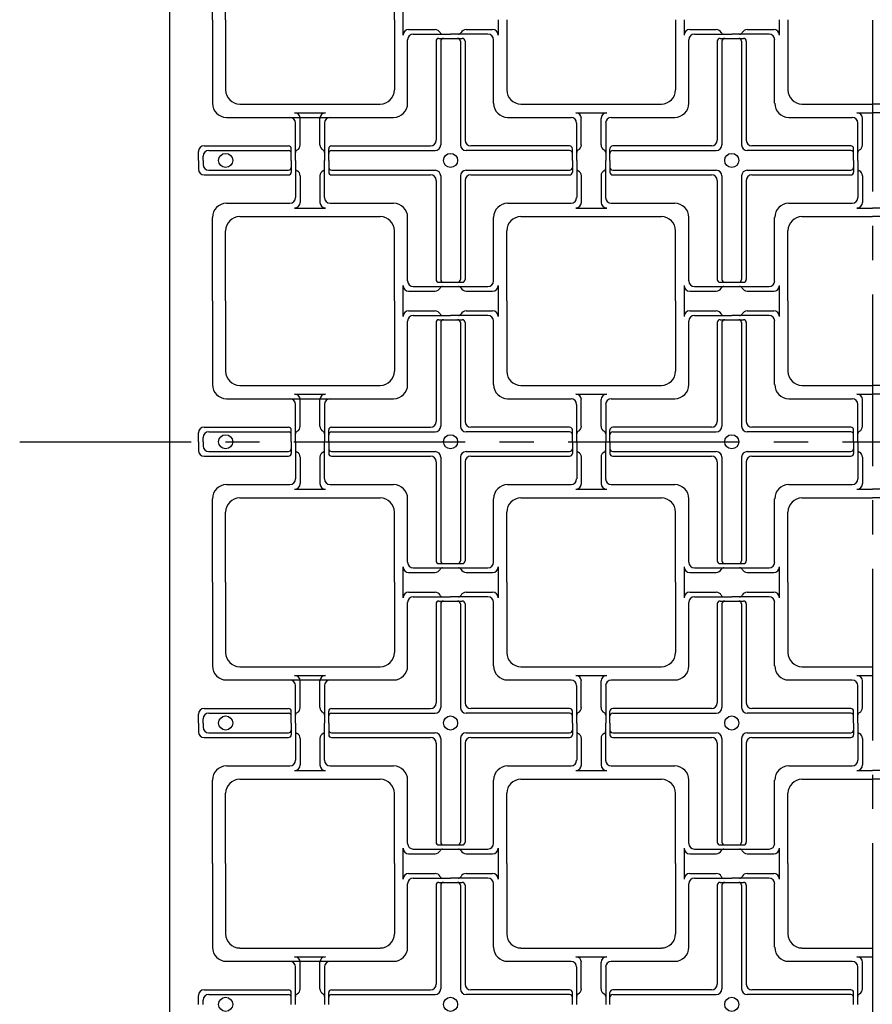
# Model space of a CAD drawing. Extents: x -610 to 2028, y -1058 to 423.
# Drawn here: x 1481 to 1575, y -224 to -115 of the extents above; entities that cross this region are included whole.
import ezdxf

# ---------------------------------------------------------------- set-up
doc = ezdxf.new("R2010")
doc.units = 0
doc.header["$LTSCALE"] = 15.24
doc.header["$MEASUREMENT"] = 0
doc.linetypes.add('CENTER', pattern=[2, 1.25, -0.25, 0.25, -0.25])
doc.layers.add('B-20', color=7, linetype='CONTINUOUS')

msp = doc.modelspace()

# ---------------------------------------------------------------- linework, layer by layer
at = {"layer": 'B-20', "color": 4, "linetype": 'CENTER'}
for p, q in [((1575.5, 7.15), (1575.5, -338.41)), ((1480.73, -161.6), (1663, -161.6))]:
    msp.add_line(p, q, dxfattribs=at)
at = {"layer": 'B-20', "color": 3, "linetype": 'Continuous'}
for p, q in [((1497.37, -5.97), (1497.37, -317.22)), ((1502.14, -114.72), (1502.14, -105.43)), ((1503.62, -114.72), (1503.62, -106.91)), ((1522.37, -114.72), (1522.37, -106.91)), ((1523.33, -113), (1523.33, -114.72)), ((1502.14, -114.72), (1502.14, -124.01)), ((1503.62, -114.72), (1503.62, -122.53)), ((1522.37, -114.72), (1522.37, -122.53)), ((1523.33, -114.72), (1523.33, -116.44)), ((1533.91, -114.72), (1533.91, -116.44)), ((1534.87, -114.72), (1534.87, -122.53)), ((1553.62, -114.72), (1553.62, -122.53)), ((1554.58, -114.72), (1554.58, -116.44)), ((1565.16, -114.72), (1565.16, -116.44)), ((1566.12, -114.72), (1566.12, -122.53)), ((1523.96, -115.82), (1526.9, -115.82)), ((1530.34, -115.82), (1533.29, -115.82)), ((1555.21, -115.82), (1558.15, -115.82)), ((1561.59, -115.82), (1564.54, -115.82)), ((1523.85, -124.01), (1523.85, -116.96)), ((1524.47, -116.33), (1528.62, -116.33)), ((1527.32, -116.8), (1528.62, -116.8)), ((1532.77, -116.33), (1528.62, -116.33)), ((1528.62, -116.8), (1529.92, -116.8)), ((1533.39, -124.01), (1533.39, -116.96)), ((1555.1, -124.01), (1555.1, -116.96)), ((1555.72, -116.33), (1559.87, -116.33)), ((1558.57, -116.8), (1559.87, -116.8)), ((1564.02, -116.33), (1559.87, -116.33)), ((1559.87, -116.8), (1561.17, -116.8)), ((1564.64, -124.01), (1564.64, -116.96)), ((1527.01, -117.11), (1527.01, -128.11)), ((1527.53, -117.11), (1527.53, -128.63)), ((1529.72, -117.11), (1529.72, -128.63)), ((1530.23, -117.11), (1530.23, -128.11)), ((1558.26, -117.11), (1558.26, -128.11)), ((1558.78, -117.11), (1558.78, -128.63)), ((1560.97, -117.11), (1560.97, -128.63)), ((1561.48, -117.11), (1561.48, -128.11)), ((1505.18, -124.1), (1520.81, -124.1)), ((1536.43, -124.1), (1552.06, -124.1)), ((1567.68, -124.1), (1575.5, -124.1)), ((1583.31, -124.1), (1575.5, -124.1)), ((1503.71, -125.57), (1522.29, -125.57)), ((1511.28, -125.06), (1514.72, -125.06)), ((1511.9, -128.63), (1511.9, -125.68)), ((1514.09, -128.63), (1514.09, -125.68)), ((1534.96, -125.57), (1542.01, -125.57)), ((1542.53, -125.06), (1545.97, -125.06)), ((1543.15, -128.63), (1543.15, -125.68)), ((1545.34, -128.63), (1545.34, -125.68)), ((1546.48, -125.57), (1553.54, -125.57)), ((1566.21, -125.57), (1573.26, -125.57)), ((1573.78, -125.06), (1575.5, -125.06)), ((1574.4, -128.63), (1574.4, -125.68)), ((1577.22, -125.06), (1575.5, -125.06)), ((1511.39, -130.35), (1511.39, -126.2)), ((1514.61, -126.2), (1514.61, -130.35)), ((1542.64, -130.35), (1542.64, -126.2)), ((1545.86, -126.2), (1545.86, -130.35)), ((1573.89, -130.35), (1573.89, -126.2)), ((1501.23, -128.73), (1510.6, -128.73)), ((1510.92, -130.35), (1510.92, -129.05)), ((1515.08, -130.35), (1515.08, -129.05)), ((1515.39, -128.73), (1526.39, -128.73)), ((1541.85, -128.73), (1530.86, -128.73)), ((1542.17, -130.35), (1542.17, -129.05)), ((1546.33, -130.35), (1546.33, -129.05)), ((1557.64, -128.73), (1546.64, -128.73)), ((1573.1, -128.73), (1562.11, -128.73)), ((1573.42, -130.35), (1573.42, -129.05)), ((1500.6, -130.35), (1500.6, -129.36)), ((1501.12, -130.35), (1501.12, -129.88)), ((1501.75, -129.25), (1510.6, -129.25)), ((1515.39, -129.25), (1526.9, -129.25)), ((1541.85, -129.25), (1530.34, -129.25)), ((1546.64, -129.25), (1558.15, -129.25)), ((1573.1, -129.25), (1561.59, -129.25)), ((1500.6, -130.35), (1500.6, -131.33)), ((1501.12, -130.35), (1501.12, -130.82)), ((1510.92, -130.35), (1510.92, -131.65)), ((1511.39, -130.35), (1511.39, -134.49)), ((1514.61, -134.49), (1514.61, -130.35)), ((1515.08, -130.35), (1515.08, -131.65)), ((1542.17, -130.35), (1542.17, -131.65)), ((1542.64, -130.35), (1542.64, -134.49)), ((1545.86, -134.49), (1545.86, -130.35)), ((1546.33, -130.35), (1546.33, -131.65)), ((1573.42, -130.35), (1573.42, -131.65)), ((1573.89, -130.35), (1573.89, -134.49)), ((1501.23, -131.96), (1510.6, -131.96)), ((1501.75, -131.44), (1510.6, -131.44)), ((1511.9, -132.07), (1511.9, -135.01)), ((1514.09, -132.07), (1514.09, -135.01)), ((1515.39, -131.44), (1526.9, -131.44)), ((1515.39, -131.96), (1526.39, -131.96)), ((1527.53, -132.07), (1527.53, -143.58)), ((1529.72, -132.07), (1529.72, -143.58)), ((1530.34, -131.44), (1541.85, -131.44)), ((1530.86, -131.96), (1541.85, -131.96)), ((1543.15, -132.07), (1543.15, -135.01)), ((1545.34, -132.07), (1545.34, -135.01)), ((1546.64, -131.44), (1558.15, -131.44)), ((1546.64, -131.96), (1557.64, -131.96)), ((1558.78, -132.07), (1558.78, -143.58)), ((1560.97, -132.07), (1560.97, -143.58)), ((1561.59, -131.44), (1573.1, -131.44)), ((1562.11, -131.96), (1573.1, -131.96)), ((1574.4, -132.07), (1574.4, -135.01)), ((1527.01, -132.58), (1527.01, -143.58)), ((1530.23, -132.58), (1530.23, -143.58)), ((1558.26, -132.58), (1558.26, -143.58)), ((1561.48, -132.58), (1561.48, -143.58)), ((1503.71, -135.12), (1510.76, -135.12)), ((1515.23, -135.12), (1522.29, -135.12)), ((1534.96, -135.12), (1542.01, -135.12)), ((1546.48, -135.12), (1553.54, -135.12)), ((1566.21, -135.12), (1573.26, -135.12)), ((1502.14, -145.97), (1502.14, -136.68)), ((1505.18, -136.6), (1520.81, -136.6)), ((1511.28, -135.64), (1514.72, -135.64)), ((1523.85, -143.73), (1523.85, -136.68)), ((1533.39, -143.73), (1533.39, -136.68)), ((1536.43, -136.6), (1552.06, -136.6)), ((1542.53, -135.64), (1545.97, -135.64)), ((1555.1, -143.73), (1555.1, -136.68)), ((1564.64, -143.73), (1564.64, -136.68)), ((1567.68, -136.6), (1575.5, -136.6)), ((1573.78, -135.64), (1575.5, -135.64)), ((1577.22, -135.64), (1575.5, -135.64)), ((1583.31, -136.6), (1575.5, -136.6)), ((1503.62, -145.97), (1503.62, -138.16)), ((1522.37, -145.97), (1522.37, -138.16)), ((1534.87, -145.97), (1534.87, -138.16)), ((1553.62, -145.97), (1553.62, -138.16)), ((1566.12, -145.97), (1566.12, -138.16)), ((1523.33, -144.25), (1523.33, -145.97)), ((1524.47, -144.36), (1528.62, -144.36)), ((1527.32, -143.89), (1528.62, -143.89)), ((1528.62, -143.89), (1529.92, -143.89)), ((1528.62, -144.36), (1532.77, -144.36)), ((1533.91, -144.25), (1533.91, -145.97)), ((1554.58, -144.25), (1554.58, -145.97)), ((1555.72, -144.36), (1559.87, -144.36)), ((1558.57, -143.89), (1559.87, -143.89)), ((1559.87, -143.89), (1561.17, -143.89)), ((1559.87, -144.36), (1564.02, -144.36)), ((1565.16, -144.25), (1565.16, -145.97)), ((1523.96, -144.88), (1526.9, -144.88)), ((1530.34, -144.88), (1533.29, -144.88)), ((1555.21, -144.88), (1558.15, -144.88)), ((1561.59, -144.88), (1564.54, -144.88)), ((1502.14, -145.97), (1502.14, -155.26)), ((1503.62, -145.97), (1503.62, -153.78)), ((1522.37, -145.97), (1522.37, -153.78)), ((1523.33, -145.97), (1523.33, -147.69)), ((1533.91, -145.97), (1533.91, -147.69)), ((1534.87, -145.97), (1534.87, -153.78)), ((1553.62, -145.97), (1553.62, -153.78)), ((1554.58, -145.97), (1554.58, -147.69)), ((1565.16, -145.97), (1565.16, -147.69)), ((1566.12, -145.97), (1566.12, -153.78)), ((1523.96, -147.07), (1526.9, -147.07)), ((1524.47, -147.58), (1528.62, -147.58)), ((1532.77, -147.58), (1528.62, -147.58)), ((1530.34, -147.07), (1533.29, -147.07)), ((1555.21, -147.07), (1558.15, -147.07)), ((1555.72, -147.58), (1559.87, -147.58)), ((1564.02, -147.58), (1559.87, -147.58)), ((1561.59, -147.07), (1564.54, -147.07)), ((1523.85, -155.26), (1523.85, -148.21)), ((1527.01, -148.36), (1527.01, -159.36)), ((1527.32, -148.05), (1528.62, -148.05)), ((1527.53, -148.36), (1527.53, -159.88)), ((1528.62, -148.05), (1529.92, -148.05)), ((1529.72, -148.36), (1529.72, -159.88)), ((1530.23, -148.36), (1530.23, -159.36)), ((1533.39, -155.26), (1533.39, -148.21)), ((1555.1, -155.26), (1555.1, -148.21)), ((1558.26, -148.36), (1558.26, -159.36)), ((1558.57, -148.05), (1559.87, -148.05)), ((1558.78, -148.36), (1558.78, -159.88)), ((1559.87, -148.05), (1561.17, -148.05)), ((1560.97, -148.36), (1560.97, -159.88)), ((1561.48, -148.36), (1561.48, -159.36)), ((1564.64, -155.26), (1564.64, -148.21)), ((1505.18, -155.35), (1520.81, -155.35)), ((1511.28, -156.31), (1514.72, -156.31)), ((1536.43, -155.35), (1552.06, -155.35)), ((1542.53, -156.31), (1545.97, -156.31)), ((1567.68, -155.35), (1575.5, -155.35)), ((1573.78, -156.31), (1575.5, -156.31)), ((1583.31, -155.35), (1575.5, -155.35)), ((1577.22, -156.31), (1575.5, -156.31)), ((1503.71, -156.82), (1522.29, -156.82)), ((1511.39, -161.6), (1511.39, -157.45)), ((1511.9, -159.88), (1511.9, -156.93)), ((1514.09, -159.88), (1514.09, -156.93)), ((1514.61, -157.45), (1514.61, -161.6)), ((1534.96, -156.82), (1542.01, -156.82)), ((1542.64, -161.6), (1542.64, -157.45)), ((1543.15, -159.88), (1543.15, -156.93)), ((1545.34, -159.88), (1545.34, -156.93)), ((1545.86, -157.45), (1545.86, -161.6)), ((1546.48, -156.82), (1553.54, -156.82)), ((1566.21, -156.82), (1573.26, -156.82)), ((1573.89, -161.6), (1573.89, -157.45)), ((1574.4, -159.88), (1574.4, -156.93)), ((1500.6, -161.6), (1500.6, -160.61)), ((1501.23, -159.98), (1510.6, -159.98)), ((1501.75, -160.5), (1510.6, -160.5)), ((1510.92, -161.6), (1510.92, -160.3)), ((1515.08, -161.6), (1515.08, -160.3)), ((1515.39, -159.98), (1526.39, -159.98)), ((1515.39, -160.5), (1526.9, -160.5)), ((1541.85, -160.5), (1530.34, -160.5)), ((1541.85, -159.98), (1530.86, -159.98)), ((1542.17, -161.6), (1542.17, -160.3)), ((1546.33, -161.6), (1546.33, -160.3)), ((1557.64, -159.98), (1546.64, -159.98)), ((1546.64, -160.5), (1558.15, -160.5)), ((1573.1, -160.5), (1561.59, -160.5)), ((1573.1, -159.98), (1562.11, -159.98)), ((1573.42, -161.6), (1573.42, -160.3)), ((1500.6, -161.6), (1500.6, -162.58)), ((1501.12, -161.6), (1501.12, -161.13)), ((1501.12, -161.6), (1501.12, -162.07)), ((1510.92, -161.6), (1510.92, -162.9)), ((1511.39, -161.6), (1511.39, -165.74)), ((1514.61, -165.74), (1514.61, -161.6)), ((1515.08, -161.6), (1515.08, -162.9)), ((1542.17, -161.6), (1542.17, -162.9)), ((1542.64, -161.6), (1542.64, -165.74)), ((1545.86, -165.74), (1545.86, -161.6)), ((1546.33, -161.6), (1546.33, -162.9)), ((1573.42, -161.6), (1573.42, -162.9)), ((1573.89, -161.6), (1573.89, -165.74)), ((1501.75, -162.69), (1510.6, -162.69)), ((1515.39, -162.69), (1526.9, -162.69)), ((1530.34, -162.69), (1541.85, -162.69)), ((1546.64, -162.69), (1558.15, -162.69)), ((1561.59, -162.69), (1573.1, -162.69)), ((1501.23, -163.21), (1510.6, -163.21)), ((1511.9, -163.32), (1511.9, -166.26)), ((1514.09, -163.32), (1514.09, -166.26)), ((1515.39, -163.21), (1526.39, -163.21)), ((1527.01, -163.83), (1527.01, -174.83)), ((1527.53, -163.32), (1527.53, -174.83)), ((1529.72, -163.32), (1529.72, -174.83)), ((1530.23, -163.83), (1530.23, -174.83)), ((1530.86, -163.21), (1541.85, -163.21)), ((1543.15, -163.32), (1543.15, -166.26)), ((1545.34, -163.32), (1545.34, -166.26)), ((1546.64, -163.21), (1557.64, -163.21)), ((1558.26, -163.83), (1558.26, -174.83)), ((1558.78, -163.32), (1558.78, -174.83)), ((1560.97, -163.32), (1560.97, -174.83)), ((1561.48, -163.83), (1561.48, -174.83)), ((1562.11, -163.21), (1573.1, -163.21)), ((1574.4, -163.32), (1574.4, -166.26)), ((1503.71, -166.37), (1510.76, -166.37)), ((1511.28, -166.89), (1514.72, -166.89)), ((1515.23, -166.37), (1522.29, -166.37)), ((1534.96, -166.37), (1542.01, -166.37)), ((1542.53, -166.89), (1545.97, -166.89)), ((1546.48, -166.37), (1553.54, -166.37)), ((1566.21, -166.37), (1573.26, -166.37)), ((1573.78, -166.89), (1575.5, -166.89)), ((1577.22, -166.89), (1575.5, -166.89)), ((1502.14, -177.22), (1502.14, -167.93)), ((1505.18, -167.85), (1520.81, -167.85)), ((1523.85, -174.98), (1523.85, -167.93)), ((1533.39, -174.98), (1533.39, -167.93)), ((1536.43, -167.85), (1552.06, -167.85)), ((1555.1, -174.98), (1555.1, -167.93)), ((1564.64, -174.98), (1564.64, -167.93)), ((1567.68, -167.85), (1575.5, -167.85)), ((1583.31, -167.85), (1575.5, -167.85)), ((1503.62, -177.22), (1503.62, -169.41)), ((1522.37, -177.22), (1522.37, -169.41)), ((1534.87, -177.22), (1534.87, -169.41)), ((1553.62, -177.22), (1553.62, -169.41)), ((1566.12, -177.22), (1566.12, -169.41)), ((1523.33, -175.5), (1523.33, -177.22)), ((1524.47, -175.61), (1528.62, -175.61)), ((1527.32, -175.14), (1528.62, -175.14)), ((1528.62, -175.14), (1529.92, -175.14)), ((1528.62, -175.61), (1532.77, -175.61)), ((1533.91, -175.5), (1533.91, -177.22)), ((1554.58, -175.5), (1554.58, -177.22)), ((1555.72, -175.61), (1559.87, -175.61)), ((1558.57, -175.14), (1559.87, -175.14)), ((1559.87, -175.14), (1561.17, -175.14)), ((1559.87, -175.61), (1564.02, -175.61)), ((1565.16, -175.5), (1565.16, -177.22)), ((1523.96, -176.13), (1526.9, -176.13)), ((1530.34, -176.13), (1533.29, -176.13)), ((1555.21, -176.13), (1558.15, -176.13)), ((1561.59, -176.13), (1564.54, -176.13)), ((1502.14, -177.22), (1502.14, -186.51)), ((1503.62, -177.22), (1503.62, -185.03)), ((1522.37, -177.22), (1522.37, -185.03)), ((1523.33, -177.22), (1523.33, -178.94)), ((1533.91, -177.22), (1533.91, -178.94)), ((1534.87, -177.22), (1534.87, -185.03)), ((1553.62, -177.22), (1553.62, -185.03)), ((1554.58, -177.22), (1554.58, -178.94)), ((1565.16, -177.22), (1565.16, -178.94)), ((1566.12, -177.22), (1566.12, -185.03)), ((1523.96, -178.32), (1526.9, -178.32)), ((1524.47, -178.83), (1528.62, -178.83)), ((1527.32, -179.3), (1528.62, -179.3)), ((1532.77, -178.83), (1528.62, -178.83)), ((1528.62, -179.3), (1529.92, -179.3)), ((1530.34, -178.32), (1533.29, -178.32)), ((1555.21, -178.32), (1558.15, -178.32)), ((1555.72, -178.83), (1559.87, -178.83)), ((1558.57, -179.3), (1559.87, -179.3)), ((1564.02, -178.83), (1559.87, -178.83)), ((1559.87, -179.3), (1561.17, -179.3)), ((1561.59, -178.32), (1564.54, -178.32)), ((1523.85, -186.51), (1523.85, -179.46)), ((1527.01, -179.61), (1527.01, -190.61)), ((1527.53, -179.61), (1527.53, -191.13)), ((1529.72, -179.61), (1529.72, -191.13)), ((1530.23, -179.61), (1530.23, -190.61)), ((1533.39, -186.51), (1533.39, -179.46)), ((1555.1, -186.51), (1555.1, -179.46)), ((1558.26, -179.61), (1558.26, -190.61)), ((1558.78, -179.61), (1558.78, -191.13)), ((1560.97, -179.61), (1560.97, -191.13)), ((1561.48, -179.61), (1561.48, -190.61)), ((1564.64, -186.51), (1564.64, -179.46)), ((1505.18, -186.6), (1520.81, -186.6)), ((1536.43, -186.6), (1552.06, -186.6)), ((1567.68, -186.6), (1575.5, -186.6)), ((1503.71, -188.07), (1522.29, -188.07)), ((1511.28, -187.56), (1514.72, -187.56)), ((1534.96, -188.07), (1542.01, -188.07)), ((1542.53, -187.56), (1545.97, -187.56)), ((1546.48, -188.07), (1553.54, -188.07)), ((1566.21, -188.07), (1573.26, -188.07)), ((1573.78, -187.56), (1575.5, -187.56)), ((1511.39, -192.85), (1511.39, -188.7)), ((1511.9, -191.13), (1511.9, -188.18)), ((1514.09, -191.13), (1514.09, -188.18)), ((1514.61, -188.7), (1514.61, -192.85)), ((1542.64, -192.85), (1542.64, -188.7)), ((1543.15, -191.13), (1543.15, -188.18)), ((1545.34, -191.13), (1545.34, -188.18)), ((1545.86, -188.7), (1545.86, -192.85)), ((1573.89, -192.85), (1573.89, -188.7)), ((1574.4, -191.13), (1574.4, -188.18)), ((1501.23, -191.23), (1510.6, -191.23)), ((1515.39, -191.23), (1526.39, -191.23)), ((1541.85, -191.23), (1530.86, -191.23)), ((1557.64, -191.23), (1546.64, -191.23)), ((1573.1, -191.23), (1562.11, -191.23)), ((1500.6, -192.85), (1500.6, -191.86)), ((1501.12, -192.85), (1501.12, -192.38)), ((1501.75, -191.75), (1510.6, -191.75)), ((1510.92, -192.85), (1510.92, -191.55)), ((1515.08, -192.85), (1515.08, -191.55)), ((1515.39, -191.75), (1526.9, -191.75)), ((1541.85, -191.75), (1530.34, -191.75)), ((1542.17, -192.85), (1542.17, -191.55)), ((1546.33, -192.85), (1546.33, -191.55)), ((1546.64, -191.75), (1558.15, -191.75)), ((1573.1, -191.75), (1561.59, -191.75)), ((1573.42, -192.85), (1573.42, -191.55)), ((1500.6, -192.85), (1500.6, -193.83)), ((1501.12, -192.85), (1501.12, -193.32)), ((1510.92, -192.85), (1510.92, -194.15)), ((1511.39, -192.85), (1511.39, -196.99)), ((1514.61, -196.99), (1514.61, -192.85)), ((1515.08, -192.85), (1515.08, -194.15)), ((1542.17, -192.85), (1542.17, -194.15)), ((1542.64, -192.85), (1542.64, -196.99)), ((1545.86, -196.99), (1545.86, -192.85)), ((1546.33, -192.85), (1546.33, -194.15)), ((1573.42, -192.85), (1573.42, -194.15)), ((1573.89, -192.85), (1573.89, -196.99)), ((1501.23, -194.46), (1510.6, -194.46)), ((1501.75, -193.94), (1510.6, -193.94)), ((1511.9, -194.57), (1511.9, -197.51)), ((1514.09, -194.57), (1514.09, -197.51)), ((1515.39, -193.94), (1526.9, -193.94)), ((1515.39, -194.46), (1526.39, -194.46)), ((1527.53, -194.57), (1527.53, -206.08)), ((1529.72, -194.57), (1529.72, -206.08)), ((1530.34, -193.94), (1541.85, -193.94)), ((1530.86, -194.46), (1541.85, -194.46)), ((1543.15, -194.57), (1543.15, -197.51)), ((1545.34, -194.57), (1545.34, -197.51)), ((1546.64, -193.94), (1558.15, -193.94)), ((1546.64, -194.46), (1557.64, -194.46)), ((1558.78, -194.57), (1558.78, -206.08)), ((1560.97, -194.57), (1560.97, -206.08)), ((1561.59, -193.94), (1573.1, -193.94)), ((1562.11, -194.46), (1573.1, -194.46)), ((1574.4, -194.57), (1574.4, -197.51)), ((1527.01, -195.08), (1527.01, -206.08)), ((1530.23, -195.08), (1530.23, -206.08)), ((1558.26, -195.08), (1558.26, -206.08)), ((1561.48, -195.08), (1561.48, -206.08)), ((1503.71, -197.62), (1510.76, -197.62)), ((1515.23, -197.62), (1522.29, -197.62)), ((1534.96, -197.62), (1542.01, -197.62)), ((1546.48, -197.62), (1553.54, -197.62)), ((1566.21, -197.62), (1573.26, -197.62)), ((1511.28, -198.14), (1514.72, -198.14)), ((1542.53, -198.14), (1545.97, -198.14)), ((1573.78, -198.14), (1575.5, -198.14)), ((1577.22, -198.14), (1575.5, -198.14)), ((1502.14, -208.47), (1502.14, -199.18)), ((1505.18, -199.1), (1520.81, -199.1)), ((1523.85, -206.23), (1523.85, -199.18)), ((1533.39, -206.23), (1533.39, -199.18)), ((1536.43, -199.1), (1552.06, -199.1)), ((1555.1, -206.23), (1555.1, -199.18)), ((1564.64, -206.23), (1564.64, -199.18)), ((1567.68, -199.1), (1575.5, -199.1)), ((1583.31, -199.1), (1575.5, -199.1)), ((1503.62, -208.47), (1503.62, -200.66)), ((1522.37, -208.47), (1522.37, -200.66)), ((1534.87, -208.47), (1534.87, -200.66)), ((1553.62, -208.47), (1553.62, -200.66)), ((1566.12, -208.47), (1566.12, -200.66)), ((1527.32, -206.39), (1528.62, -206.39)), ((1528.62, -206.39), (1529.92, -206.39)), ((1558.57, -206.39), (1559.87, -206.39)), ((1559.87, -206.39), (1561.17, -206.39)), ((1523.33, -206.75), (1523.33, -208.47)), ((1523.96, -207.38), (1526.9, -207.38)), ((1524.47, -206.86), (1528.62, -206.86)), ((1528.62, -206.86), (1532.77, -206.86)), ((1530.34, -207.38), (1533.29, -207.38)), ((1533.91, -206.75), (1533.91, -208.47)), ((1554.58, -206.75), (1554.58, -208.47)), ((1555.21, -207.38), (1558.15, -207.38)), ((1555.72, -206.86), (1559.87, -206.86)), ((1559.87, -206.86), (1564.02, -206.86)), ((1561.59, -207.38), (1564.54, -207.38)), ((1565.16, -206.75), (1565.16, -208.47)), ((1502.14, -208.47), (1502.14, -217.76)), ((1503.62, -208.47), (1503.62, -216.28)), ((1522.37, -208.47), (1522.37, -216.28)), ((1523.33, -208.47), (1523.33, -210.19)), ((1533.91, -208.47), (1533.91, -210.19)), ((1534.87, -208.47), (1534.87, -216.28)), ((1553.62, -208.47), (1553.62, -216.28)), ((1554.58, -208.47), (1554.58, -210.19)), ((1565.16, -208.47), (1565.16, -210.19)), ((1566.12, -208.47), (1566.12, -216.28)), ((1523.96, -209.57), (1526.9, -209.57)), ((1530.34, -209.57), (1533.29, -209.57)), ((1555.21, -209.57), (1558.15, -209.57)), ((1561.59, -209.57), (1564.54, -209.57)), ((1523.85, -217.76), (1523.85, -210.71)), ((1524.47, -210.08), (1528.62, -210.08)), ((1527.01, -210.86), (1527.01, -221.86)), ((1527.32, -210.55), (1528.62, -210.55)), ((1527.53, -210.86), (1527.53, -222.38)), ((1532.77, -210.08), (1528.62, -210.08)), ((1528.62, -210.55), (1529.92, -210.55)), ((1529.72, -210.86), (1529.72, -222.38)), ((1530.23, -210.86), (1530.23, -221.86)), ((1533.39, -217.76), (1533.39, -210.71)), ((1555.1, -217.76), (1555.1, -210.71)), ((1555.72, -210.08), (1559.87, -210.08)), ((1558.26, -210.86), (1558.26, -221.86)), ((1558.57, -210.55), (1559.87, -210.55)), ((1558.78, -210.86), (1558.78, -222.38)), ((1564.02, -210.08), (1559.87, -210.08)), ((1559.87, -210.55), (1561.17, -210.55)), ((1560.97, -210.86), (1560.97, -222.38)), ((1561.48, -210.86), (1561.48, -221.86)), ((1564.64, -217.76), (1564.64, -210.71)), ((1505.18, -217.85), (1520.81, -217.85)), ((1536.43, -217.85), (1552.06, -217.85)), ((1567.68, -217.85), (1575.5, -217.85)), ((1503.71, -219.32), (1522.29, -219.32)), ((1511.28, -218.81), (1514.72, -218.81)), ((1511.9, -222.38), (1511.9, -219.43)), ((1514.09, -222.38), (1514.09, -219.43)), ((1534.96, -219.32), (1542.01, -219.32)), ((1542.53, -218.81), (1545.97, -218.81)), ((1543.15, -222.38), (1543.15, -219.43)), ((1545.34, -222.38), (1545.34, -219.43)), ((1546.48, -219.32), (1553.54, -219.32)), ((1566.21, -219.32), (1573.26, -219.32)), ((1573.78, -218.81), (1575.5, -218.81)), ((1574.4, -222.38), (1574.4, -219.43)), ((1511.39, -224.1), (1511.39, -219.95)), ((1514.61, -219.95), (1514.61, -224.1)), ((1542.64, -224.1), (1542.64, -219.95)), ((1545.86, -219.95), (1545.86, -224.1)), ((1573.89, -224.1), (1573.89, -219.95)), ((1500.6, -224.1), (1500.6, -223.11)), ((1501.23, -222.48), (1510.6, -222.48)), ((1501.75, -223), (1510.6, -223)), ((1510.92, -224.1), (1510.92, -222.8)), ((1515.08, -224.1), (1515.08, -222.8)), ((1515.39, -222.48), (1526.39, -222.48)), ((1515.39, -223), (1526.9, -223)), ((1541.85, -223), (1530.34, -223)), ((1541.85, -222.48), (1530.86, -222.48)), ((1542.17, -224.1), (1542.17, -222.8)), ((1546.33, -224.1), (1546.33, -222.8)), ((1557.64, -222.48), (1546.64, -222.48)), ((1546.64, -223), (1558.15, -223)), ((1573.1, -223), (1561.59, -223)), ((1573.1, -222.48), (1562.11, -222.48)), ((1573.42, -224.1), (1573.42, -222.8)), ((1501.12, -224.1), (1501.12, -223.63))]:
    msp.add_line(p, q, dxfattribs=at)
for centre in [(1503.62, -130.35), (1528.62, -130.35), (1559.87, -130.35), (1503.62, -161.6), (1528.62, -161.6), (1559.87, -161.6), (1503.62, -192.85), (1528.62, -192.85), (1559.87, -192.85), (1503.62, -224.1), (1528.62, -224.1), (1559.87, -224.1)]:
    msp.add_circle(centre, 0.781, dxfattribs=at)
for centre, radius, start, end in [((1523.96, -116.44), 0.625, 90, 180), ((1526.9, -116.44), 0.625, 26.5814, 90), ((1530.34, -116.44), 0.625, 90, 153.4186), ((1533.29, -116.44), 0.625, 0, 90), ((1555.21, -116.44), 0.625, 90, 180), ((1558.15, -116.44), 0.625, 26.5814, 90), ((1561.59, -116.44), 0.625, 90, 153.4186), ((1564.54, -116.44), 0.625, 0, 90), ((1524.47, -116.96), 0.625, 90, 180), ((1527.32, -117.11), 0.312, 90, 180), ((1527.74, -116.02), 0.312, 206.5814, 270), ((1527.84, -117.11), 0.312, 90, 180), ((1529.4, -117.11), 0.312, 0, 90), ((1529.5, -116.02), 0.312, 270, 333.4186), ((1529.92, -117.11), 0.312, 0, 90), ((1532.77, -116.96), 0.625, 0, 90), ((1555.72, -116.96), 0.625, 90, 180), ((1558.57, -117.11), 0.312, 90, 180), ((1558.99, -116.02), 0.312, 206.5814, 270), ((1559.09, -117.11), 0.312, 90, 180), ((1560.65, -117.11), 0.312, 0, 90), ((1560.75, -116.02), 0.312, 270, 333.4186), ((1561.17, -117.11), 0.312, 0, 90), ((1564.02, -116.96), 0.625, 0, 90), ((1505.18, -122.53), 1.56, 180, 270), ((1520.81, -122.53), 1.56, 270, 0), ((1536.43, -122.53), 1.56, 180, 270), ((1552.06, -122.53), 1.56, 270, 0), ((1567.68, -122.53), 1.56, 180, 270), ((1503.71, -124.01), 1.56, 180, 270), ((1522.29, -124.01), 1.56, 270, 0), ((1534.96, -124.01), 1.56, 180, 270), ((1553.54, -124.01), 1.56, 270, 0), ((1566.21, -124.01), 1.56, 180, 270), ((1510.76, -126.2), 0.625, 0, 90), ((1511.28, -125.68), 0.625, 0, 90), ((1514.72, -125.68), 0.625, 90, 180), ((1515.23, -126.2), 0.625, 90, 180), ((1542.01, -126.2), 0.625, 0, 90), ((1542.53, -125.68), 0.625, 0, 90), ((1545.97, -125.68), 0.625, 90, 180), ((1546.48, -126.2), 0.625, 90, 180), ((1573.26, -126.2), 0.625, 0, 90), ((1573.78, -125.68), 0.625, 0, 90), ((1501.23, -129.36), 0.625, 90, 180), ((1510.6, -129.05), 0.312, 0, 90), ((1511.28, -128.63), 0.625, 296.5814, 0), ((1514.72, -128.63), 0.625, 180, 243.4186), ((1515.39, -129.05), 0.312, 90, 180), ((1526.39, -128.11), 0.625, 270, 0), ((1526.9, -128.63), 0.625, 270, 0), ((1530.34, -128.63), 0.625, 180, 270), ((1530.86, -128.11), 0.625, 180, 270), ((1541.85, -129.05), 0.312, 0, 90), ((1542.53, -128.63), 0.625, 296.5814, 0), ((1545.97, -128.63), 0.625, 180, 243.4186), ((1546.64, -129.05), 0.312, 90, 180), ((1557.64, -128.11), 0.625, 270, 0), ((1558.15, -128.63), 0.625, 270, 0), ((1561.59, -128.63), 0.625, 180, 270), ((1562.11, -128.11), 0.625, 180, 270), ((1573.1, -129.05), 0.312, 0, 90), ((1573.78, -128.63), 0.625, 296.5814, 0), ((1501.75, -129.88), 0.625, 90, 180), ((1510.6, -129.57), 0.312, 0, 90), ((1511.7, -129.47), 0.312, 116.5814, 180), ((1514.3, -129.47), 0.312, 0, 63.4186), ((1515.39, -129.57), 0.312, 90, 180), ((1541.85, -129.57), 0.312, 0, 90), ((1542.95, -129.47), 0.312, 116.5814, 180), ((1545.55, -129.47), 0.312, 0, 63.4186), ((1546.64, -129.57), 0.312, 90, 180), ((1573.1, -129.57), 0.312, 0, 90), ((1574.2, -129.47), 0.312, 116.5814, 180), ((1501.75, -130.82), 0.625, 180, 270), ((1510.6, -131.13), 0.312, 270, 0), ((1511.7, -131.23), 0.312, 180, 243.4186), ((1514.3, -131.23), 0.312, 296.5814, 0), ((1515.39, -131.13), 0.312, 180, 270), ((1541.85, -131.13), 0.312, 270, 0), ((1542.95, -131.23), 0.312, 180, 243.4186), ((1545.55, -131.23), 0.312, 296.5814, 0), ((1546.64, -131.13), 0.312, 180, 270), ((1573.1, -131.13), 0.312, 270, 0), ((1574.2, -131.23), 0.312, 180, 243.4186), ((1501.23, -131.33), 0.625, 180, 270), ((1510.6, -131.65), 0.312, 270, 0), ((1511.28, -132.07), 0.625, 0, 63.4186), ((1514.72, -132.07), 0.625, 116.5814, 180), ((1515.39, -131.65), 0.312, 180, 270), ((1526.39, -132.58), 0.625, 0, 90), ((1526.9, -132.07), 0.625, 0, 90), ((1530.34, -132.07), 0.625, 90, 180), ((1530.86, -132.58), 0.625, 90, 180), ((1541.85, -131.65), 0.312, 270, 0), ((1542.53, -132.07), 0.625, 0, 63.4186), ((1545.97, -132.07), 0.625, 116.5814, 180), ((1546.64, -131.65), 0.312, 180, 270), ((1557.64, -132.58), 0.625, 0, 90), ((1558.15, -132.07), 0.625, 0, 90), ((1561.59, -132.07), 0.625, 90, 180), ((1562.11, -132.58), 0.625, 90, 180), ((1573.1, -131.65), 0.312, 270, 0), ((1573.78, -132.07), 0.625, 0, 63.4186), ((1510.76, -134.49), 0.625, 270, 0), ((1515.23, -134.49), 0.625, 180, 270), ((1542.01, -134.49), 0.625, 270, 0), ((1546.48, -134.49), 0.625, 180, 270), ((1573.26, -134.49), 0.625, 270, 0), ((1503.71, -136.68), 1.56, 90, 180), ((1511.28, -135.01), 0.625, 270, 0), ((1514.72, -135.01), 0.625, 180, 270), ((1522.29, -136.68), 1.56, 0, 90), ((1534.96, -136.68), 1.56, 90, 180), ((1542.53, -135.01), 0.625, 270, 0), ((1545.97, -135.01), 0.625, 180, 270), ((1553.54, -136.68), 1.56, 0, 90), ((1566.21, -136.68), 1.56, 90, 180), ((1573.78, -135.01), 0.625, 270, 0), ((1505.18, -138.16), 1.56, 90, 180), ((1520.81, -138.16), 1.56, 0, 90), ((1536.43, -138.16), 1.56, 90, 180), ((1552.06, -138.16), 1.56, 0, 90), ((1567.68, -138.16), 1.56, 90, 180), ((1523.96, -144.25), 0.625, 180, 270), ((1524.47, -143.73), 0.625, 180, 270), ((1527.32, -143.58), 0.312, 180, 270), ((1527.74, -144.67), 0.312, 90, 153.4186), ((1527.84, -143.58), 0.312, 180, 270), ((1529.4, -143.58), 0.312, 270, 0), ((1529.5, -144.67), 0.312, 26.5814, 90), ((1529.92, -143.58), 0.312, 270, 0), ((1532.77, -143.73), 0.625, 270, 0), ((1533.29, -144.25), 0.625, 270, 0), ((1555.21, -144.25), 0.625, 180, 270), ((1555.72, -143.73), 0.625, 180, 270), ((1558.57, -143.58), 0.312, 180, 270), ((1558.99, -144.67), 0.312, 90, 153.4186), ((1559.09, -143.58), 0.312, 180, 270), ((1560.65, -143.58), 0.312, 270, 0), ((1560.75, -144.67), 0.312, 26.5814, 90), ((1561.17, -143.58), 0.312, 270, 0), ((1564.02, -143.73), 0.625, 270, 0), ((1564.54, -144.25), 0.625, 270, 0), ((1526.9, -144.25), 0.625, 270, 333.4186), ((1530.34, -144.25), 0.625, 206.5814, 270), ((1558.15, -144.25), 0.625, 270, 333.4186), ((1561.59, -144.25), 0.625, 206.5814, 270), ((1523.96, -147.69), 0.625, 90, 180), ((1524.47, -148.21), 0.625, 90, 180), ((1526.9, -147.69), 0.625, 26.5814, 90), ((1527.74, -147.27), 0.312, 206.5814, 270), ((1529.5, -147.27), 0.312, 270, 333.4186), ((1530.34, -147.69), 0.625, 90, 153.4186), ((1532.77, -148.21), 0.625, 0, 90), ((1533.29, -147.69), 0.625, 0, 90), ((1555.21, -147.69), 0.625, 90, 180), ((1555.72, -148.21), 0.625, 90, 180), ((1558.15, -147.69), 0.625, 26.5814, 90), ((1558.99, -147.27), 0.312, 206.5814, 270), ((1560.75, -147.27), 0.312, 270, 333.4186), ((1561.59, -147.69), 0.625, 90, 153.4186), ((1564.02, -148.21), 0.625, 0, 90), ((1564.54, -147.69), 0.625, 0, 90), ((1527.32, -148.36), 0.312, 90, 180), ((1527.84, -148.36), 0.312, 90, 180), ((1529.4, -148.36), 0.312, 0, 90), ((1529.92, -148.36), 0.312, 0, 90), ((1558.57, -148.36), 0.312, 90, 180), ((1559.09, -148.36), 0.312, 90, 180), ((1560.65, -148.36), 0.312, 0, 90), ((1561.17, -148.36), 0.312, 0, 90), ((1505.18, -153.78), 1.56, 180, 270), ((1520.81, -153.78), 1.56, 270, 0), ((1536.43, -153.78), 1.56, 180, 270), ((1552.06, -153.78), 1.56, 270, 0), ((1567.68, -153.78), 1.56, 180, 270), ((1503.71, -155.26), 1.56, 180, 270), ((1522.29, -155.26), 1.56, 270, 0), ((1534.96, -155.26), 1.56, 180, 270), ((1553.54, -155.26), 1.56, 270, 0), ((1566.21, -155.26), 1.56, 180, 270), ((1511.28, -156.93), 0.625, 0, 90), ((1514.72, -156.93), 0.625, 90, 180), ((1542.53, -156.93), 0.625, 0, 90), ((1545.97, -156.93), 0.625, 90, 180), ((1573.78, -156.93), 0.625, 0, 90), ((1510.76, -157.45), 0.625, 0, 90), ((1515.23, -157.45), 0.625, 90, 180), ((1542.01, -157.45), 0.625, 0, 90), ((1546.48, -157.45), 0.625, 90, 180), ((1573.26, -157.45), 0.625, 0, 90), ((1526.39, -159.36), 0.625, 270, 0), ((1530.86, -159.36), 0.625, 180, 270), ((1557.64, -159.36), 0.625, 270, 0), ((1562.11, -159.36), 0.625, 180, 270), ((1501.23, -160.61), 0.625, 90, 180), ((1501.75, -161.13), 0.625, 90, 180), ((1510.6, -160.3), 0.312, 0, 90), ((1510.6, -160.82), 0.312, 0, 90), ((1511.7, -160.72), 0.312, 116.5814, 180), ((1511.28, -159.88), 0.625, 296.5814, 0), ((1514.72, -159.88), 0.625, 180, 243.4186), ((1514.3, -160.72), 0.312, 0, 63.4186), ((1515.39, -160.3), 0.312, 90, 180), ((1515.39, -160.82), 0.312, 90, 180), ((1526.9, -159.88), 0.625, 270, 0), ((1530.34, -159.88), 0.625, 180, 270), ((1541.85, -160.3), 0.312, 0, 90), ((1541.85, -160.82), 0.312, 0, 90), ((1542.95, -160.72), 0.312, 116.5814, 180), ((1542.53, -159.88), 0.625, 296.5814, 0), ((1545.97, -159.88), 0.625, 180, 243.4186), ((1545.55, -160.72), 0.312, 0, 63.4186), ((1546.64, -160.3), 0.312, 90, 180), ((1546.64, -160.82), 0.312, 90, 180), ((1558.15, -159.88), 0.625, 270, 0), ((1561.59, -159.88), 0.625, 180, 270), ((1573.1, -160.3), 0.312, 0, 90), ((1573.1, -160.82), 0.312, 0, 90), ((1574.2, -160.72), 0.312, 116.5814, 180), ((1573.78, -159.88), 0.625, 296.5814, 0), ((1501.23, -162.58), 0.625, 180, 270), ((1501.75, -162.07), 0.625, 180, 270), ((1510.6, -162.38), 0.312, 270, 0), ((1510.6, -162.9), 0.312, 270, 0), ((1511.7, -162.48), 0.312, 180, 243.4186), ((1511.28, -163.32), 0.625, 0, 63.4186), ((1514.72, -163.32), 0.625, 116.5814, 180), ((1514.3, -162.48), 0.312, 296.5814, 0), ((1515.39, -162.38), 0.312, 180, 270), ((1515.39, -162.9), 0.312, 180, 270), ((1526.9, -163.32), 0.625, 0, 90), ((1530.34, -163.32), 0.625, 90, 180), ((1541.85, -162.38), 0.312, 270, 0), ((1541.85, -162.9), 0.312, 270, 0), ((1542.95, -162.48), 0.312, 180, 243.4186), ((1542.53, -163.32), 0.625, 0, 63.4186), ((1545.97, -163.32), 0.625, 116.5814, 180), ((1545.55, -162.48), 0.312, 296.5814, 0), ((1546.64, -162.38), 0.312, 180, 270), ((1546.64, -162.9), 0.312, 180, 270), ((1558.15, -163.32), 0.625, 0, 90), ((1561.59, -163.32), 0.625, 90, 180), ((1573.1, -162.38), 0.312, 270, 0), ((1573.1, -162.9), 0.312, 270, 0), ((1574.2, -162.48), 0.312, 180, 243.4186), ((1573.78, -163.32), 0.625, 0, 63.4186), ((1526.39, -163.83), 0.625, 0, 90), ((1530.86, -163.83), 0.625, 90, 180), ((1557.64, -163.83), 0.625, 0, 90), ((1562.11, -163.83), 0.625, 90, 180), ((1510.76, -165.74), 0.625, 270, 0), ((1515.23, -165.74), 0.625, 180, 270), ((1542.01, -165.74), 0.625, 270, 0), ((1546.48, -165.74), 0.625, 180, 270), ((1573.26, -165.74), 0.625, 270, 0), ((1503.71, -167.93), 1.56, 90, 180), ((1511.28, -166.26), 0.625, 270, 0), ((1514.72, -166.26), 0.625, 180, 270), ((1522.29, -167.93), 1.56, 0, 90), ((1534.96, -167.93), 1.56, 90, 180), ((1542.53, -166.26), 0.625, 270, 0), ((1545.97, -166.26), 0.625, 180, 270), ((1553.54, -167.93), 1.56, 0, 90), ((1566.21, -167.93), 1.56, 90, 180), ((1573.78, -166.26), 0.625, 270, 0), ((1505.18, -169.41), 1.56, 90, 180), ((1520.81, -169.41), 1.56, 0, 90), ((1536.43, -169.41), 1.56, 90, 180), ((1552.06, -169.41), 1.56, 0, 90), ((1567.68, -169.41), 1.56, 90, 180), ((1524.47, -174.98), 0.625, 180, 270), ((1527.32, -174.83), 0.312, 180, 270), ((1527.84, -174.83), 0.312, 180, 270), ((1529.4, -174.83), 0.312, 270, 0), ((1529.92, -174.83), 0.312, 270, 0), ((1532.77, -174.98), 0.625, 270, 0), ((1555.72, -174.98), 0.625, 180, 270), ((1558.57, -174.83), 0.312, 180, 270), ((1559.09, -174.83), 0.312, 180, 270), ((1560.65, -174.83), 0.312, 270, 0), ((1561.17, -174.83), 0.312, 270, 0), ((1564.02, -174.98), 0.625, 270, 0), ((1523.96, -175.5), 0.625, 180, 270), ((1526.9, -175.5), 0.625, 270, 333.4186), ((1527.74, -175.92), 0.312, 90, 153.4186), ((1529.5, -175.92), 0.312, 26.5814, 90), ((1530.34, -175.5), 0.625, 206.5814, 270), ((1533.29, -175.5), 0.625, 270, 0), ((1555.21, -175.5), 0.625, 180, 270), ((1558.15, -175.5), 0.625, 270, 333.4186), ((1558.99, -175.92), 0.312, 90, 153.4186), ((1560.75, -175.92), 0.312, 26.5814, 90), ((1561.59, -175.5), 0.625, 206.5814, 270), ((1564.54, -175.5), 0.625, 270, 0), ((1523.96, -178.94), 0.625, 90, 180), ((1524.47, -179.46), 0.625, 90, 180), ((1526.9, -178.94), 0.625, 26.5814, 90), ((1527.32, -179.61), 0.312, 90, 180), ((1527.74, -178.52), 0.312, 206.5814, 270), ((1527.84, -179.61), 0.312, 90, 180), ((1529.4, -179.61), 0.312, 0, 90), ((1529.5, -178.52), 0.312, 270, 333.4186), ((1530.34, -178.94), 0.625, 90, 153.4186), ((1529.92, -179.61), 0.312, 0, 90), ((1532.77, -179.46), 0.625, 0, 90), ((1533.29, -178.94), 0.625, 0, 90), ((1555.21, -178.94), 0.625, 90, 180), ((1555.72, -179.46), 0.625, 90, 180), ((1558.15, -178.94), 0.625, 26.5814, 90), ((1558.57, -179.61), 0.312, 90, 180), ((1558.99, -178.52), 0.312, 206.5814, 270), ((1559.09, -179.61), 0.312, 90, 180), ((1560.65, -179.61), 0.312, 0, 90), ((1560.75, -178.52), 0.312, 270, 333.4186), ((1561.59, -178.94), 0.625, 90, 153.4186), ((1561.17, -179.61), 0.312, 0, 90), ((1564.02, -179.46), 0.625, 0, 90), ((1564.54, -178.94), 0.625, 0, 90), ((1505.18, -185.03), 1.56, 180, 270), ((1520.81, -185.03), 1.56, 270, 0), ((1536.43, -185.03), 1.56, 180, 270), ((1552.06, -185.03), 1.56, 270, 0), ((1567.68, -185.03), 1.56, 180, 270), ((1503.71, -186.51), 1.56, 180, 270), ((1522.29, -186.51), 1.56, 270, 0), ((1534.96, -186.51), 1.56, 180, 270), ((1553.54, -186.51), 1.56, 270, 0), ((1566.21, -186.51), 1.56, 180, 270), ((1510.76, -188.7), 0.625, 0, 90), ((1511.28, -188.18), 0.625, 0, 90), ((1514.72, -188.18), 0.625, 90, 180), ((1515.23, -188.7), 0.625, 90, 180), ((1542.01, -188.7), 0.625, 0, 90), ((1542.53, -188.18), 0.625, 0, 90), ((1545.97, -188.18), 0.625, 90, 180), ((1546.48, -188.7), 0.625, 90, 180), ((1573.26, -188.7), 0.625, 0, 90), ((1573.78, -188.18), 0.625, 0, 90), ((1501.23, -191.86), 0.625, 90, 180), ((1510.6, -191.55), 0.312, 0, 90), ((1511.28, -191.13), 0.625, 296.5814, 0), ((1514.72, -191.13), 0.625, 180, 243.4186), ((1515.39, -191.55), 0.312, 90, 180), ((1526.39, -190.61), 0.625, 270, 0), ((1526.9, -191.13), 0.625, 270, 0), ((1530.34, -191.13), 0.625, 180, 270), ((1530.86, -190.61), 0.625, 180, 270), ((1541.85, -191.55), 0.312, 0, 90), ((1542.53, -191.13), 0.625, 296.5814, 0), ((1545.97, -191.13), 0.625, 180, 243.4186), ((1546.64, -191.55), 0.312, 90, 180), ((1557.64, -190.61), 0.625, 270, 0), ((1558.15, -191.13), 0.625, 270, 0), ((1561.59, -191.13), 0.625, 180, 270), ((1562.11, -190.61), 0.625, 180, 270), ((1573.1, -191.55), 0.312, 0, 90), ((1573.78, -191.13), 0.625, 296.5814, 0), ((1501.75, -192.38), 0.625, 90, 180), ((1510.6, -192.07), 0.312, 0, 90), ((1511.7, -191.97), 0.312, 116.5814, 180), ((1514.3, -191.97), 0.312, 0, 63.4186), ((1515.39, -192.07), 0.312, 90, 180), ((1541.85, -192.07), 0.312, 0, 90), ((1542.95, -191.97), 0.312, 116.5814, 180), ((1545.55, -191.97), 0.312, 0, 63.4186), ((1546.64, -192.07), 0.312, 90, 180), ((1573.1, -192.07), 0.312, 0, 90), ((1574.2, -191.97), 0.312, 116.5814, 180), ((1501.75, -193.32), 0.625, 180, 270), ((1501.23, -193.83), 0.625, 180, 270), ((1510.6, -193.63), 0.312, 270, 0), ((1510.6, -194.15), 0.312, 270, 0), ((1511.7, -193.73), 0.312, 180, 243.4186), ((1511.28, -194.57), 0.625, 0, 63.4186), ((1514.72, -194.57), 0.625, 116.5814, 180), ((1514.3, -193.73), 0.312, 296.5814, 0), ((1515.39, -193.63), 0.312, 180, 270), ((1515.39, -194.15), 0.312, 180, 270), ((1526.39, -195.08), 0.625, 0, 90), ((1526.9, -194.57), 0.625, 0, 90), ((1530.34, -194.57), 0.625, 90, 180), ((1530.86, -195.08), 0.625, 90, 180), ((1541.85, -193.63), 0.312, 270, 0), ((1541.85, -194.15), 0.312, 270, 0), ((1542.95, -193.73), 0.312, 180, 243.4186), ((1542.53, -194.57), 0.625, 0, 63.4186), ((1545.97, -194.57), 0.625, 116.5814, 180), ((1545.55, -193.73), 0.312, 296.5814, 0), ((1546.64, -193.63), 0.312, 180, 270), ((1546.64, -194.15), 0.312, 180, 270), ((1557.64, -195.08), 0.625, 0, 90), ((1558.15, -194.57), 0.625, 0, 90), ((1561.59, -194.57), 0.625, 90, 180), ((1562.11, -195.08), 0.625, 90, 180), ((1573.1, -193.63), 0.312, 270, 0), ((1573.1, -194.15), 0.312, 270, 0), ((1574.2, -193.73), 0.312, 180, 243.4186), ((1573.78, -194.57), 0.625, 0, 63.4186), ((1503.71, -199.18), 1.56, 90, 180), ((1510.76, -196.99), 0.625, 270, 0), ((1511.28, -197.51), 0.625, 270, 0), ((1514.72, -197.51), 0.625, 180, 270), ((1515.23, -196.99), 0.625, 180, 270), ((1522.29, -199.18), 1.56, 0, 90), ((1534.96, -199.18), 1.56, 90, 180), ((1542.01, -196.99), 0.625, 270, 0), ((1542.53, -197.51), 0.625, 270, 0), ((1545.97, -197.51), 0.625, 180, 270), ((1546.48, -196.99), 0.625, 180, 270), ((1553.54, -199.18), 1.56, 0, 90), ((1566.21, -199.18), 1.56, 90, 180), ((1573.26, -196.99), 0.625, 270, 0), ((1573.78, -197.51), 0.625, 270, 0), ((1505.18, -200.66), 1.56, 90, 180), ((1520.81, -200.66), 1.56, 0, 90), ((1536.43, -200.66), 1.56, 90, 180), ((1552.06, -200.66), 1.56, 0, 90), ((1567.68, -200.66), 1.56, 90, 180), ((1524.47, -206.23), 0.625, 180, 270), ((1527.32, -206.08), 0.312, 180, 270), ((1527.84, -206.08), 0.312, 180, 270), ((1529.4, -206.08), 0.312, 270, 0), ((1529.92, -206.08), 0.312, 270, 0), ((1532.77, -206.23), 0.625, 270, 0), ((1555.72, -206.23), 0.625, 180, 270), ((1558.57, -206.08), 0.312, 180, 270), ((1559.09, -206.08), 0.312, 180, 270), ((1560.65, -206.08), 0.312, 270, 0), ((1561.17, -206.08), 0.312, 270, 0), ((1564.02, -206.23), 0.625, 270, 0), ((1523.96, -206.75), 0.625, 180, 270), ((1526.9, -206.75), 0.625, 270, 333.4186), ((1527.74, -207.17), 0.312, 90, 153.4186), ((1529.5, -207.17), 0.312, 26.5814, 90), ((1530.34, -206.75), 0.625, 206.5814, 270), ((1533.29, -206.75), 0.625, 270, 0), ((1555.21, -206.75), 0.625, 180, 270), ((1558.15, -206.75), 0.625, 270, 333.4186), ((1558.99, -207.17), 0.312, 90, 153.4186), ((1560.75, -207.17), 0.312, 26.5814, 90), ((1561.59, -206.75), 0.625, 206.5814, 270), ((1564.54, -206.75), 0.625, 270, 0), ((1523.96, -210.19), 0.625, 90, 180), ((1526.9, -210.19), 0.625, 26.5814, 90), ((1527.74, -209.77), 0.312, 206.5814, 270), ((1529.5, -209.77), 0.312, 270, 333.4186), ((1530.34, -210.19), 0.625, 90, 153.4186), ((1533.29, -210.19), 0.625, 0, 90), ((1555.21, -210.19), 0.625, 90, 180), ((1558.15, -210.19), 0.625, 26.5814, 90), ((1558.99, -209.77), 0.312, 206.5814, 270), ((1560.75, -209.77), 0.312, 270, 333.4186), ((1561.59, -210.19), 0.625, 90, 153.4186), ((1564.54, -210.19), 0.625, 0, 90), ((1524.47, -210.71), 0.625, 90, 180), ((1527.32, -210.86), 0.312, 90, 180), ((1527.84, -210.86), 0.312, 90, 180), ((1529.4, -210.86), 0.312, 0, 90), ((1529.92, -210.86), 0.312, 0, 90), ((1532.77, -210.71), 0.625, 0, 90), ((1555.72, -210.71), 0.625, 90, 180), ((1558.57, -210.86), 0.312, 90, 180), ((1559.09, -210.86), 0.312, 90, 180), ((1560.65, -210.86), 0.312, 0, 90), ((1561.17, -210.86), 0.312, 0, 90), ((1564.02, -210.71), 0.625, 0, 90), ((1505.18, -216.28), 1.56, 180, 270), ((1520.81, -216.28), 1.56, 270, 0), ((1536.43, -216.28), 1.56, 180, 270), ((1552.06, -216.28), 1.56, 270, 0), ((1567.68, -216.28), 1.56, 180, 270), ((1503.71, -217.76), 1.56, 180, 270), ((1522.29, -217.76), 1.56, 270, 0), ((1534.96, -217.76), 1.56, 180, 270), ((1553.54, -217.76), 1.56, 270, 0), ((1566.21, -217.76), 1.56, 180, 270), ((1510.76, -219.95), 0.625, 0, 90), ((1511.28, -219.43), 0.625, 0, 90), ((1514.72, -219.43), 0.625, 90, 180), ((1515.23, -219.95), 0.625, 90, 180), ((1542.01, -219.95), 0.625, 0, 90), ((1542.53, -219.43), 0.625, 0, 90), ((1545.97, -219.43), 0.625, 90, 180), ((1546.48, -219.95), 0.625, 90, 180), ((1573.26, -219.95), 0.625, 0, 90), ((1573.78, -219.43), 0.625, 0, 90), ((1526.39, -221.86), 0.625, 270, 0), ((1530.86, -221.86), 0.625, 180, 270), ((1557.64, -221.86), 0.625, 270, 0), ((1562.11, -221.86), 0.625, 180, 270), ((1501.23, -223.11), 0.625, 90, 180), ((1501.75, -223.63), 0.625, 90, 180), ((1510.6, -222.8), 0.312, 0, 90), ((1510.6, -223.32), 0.312, 0, 90), ((1511.7, -223.22), 0.312, 116.5814, 180), ((1511.28, -222.38), 0.625, 296.5814, 0), ((1514.72, -222.38), 0.625, 180, 243.4186), ((1514.3, -223.22), 0.312, 0, 63.4186), ((1515.39, -222.8), 0.312, 90, 180), ((1515.39, -223.32), 0.312, 90, 180), ((1526.9, -222.38), 0.625, 270, 0), ((1530.34, -222.38), 0.625, 180, 270), ((1541.85, -222.8), 0.312, 0, 90), ((1541.85, -223.32), 0.312, 0, 90), ((1542.95, -223.22), 0.312, 116.5814, 180), ((1542.53, -222.38), 0.625, 296.5814, 0), ((1545.97, -222.38), 0.625, 180, 243.4186), ((1545.55, -223.22), 0.312, 0, 63.4186), ((1546.64, -222.8), 0.312, 90, 180), ((1546.64, -223.32), 0.312, 90, 180), ((1558.15, -222.38), 0.625, 270, 0), ((1561.59, -222.38), 0.625, 180, 270), ((1573.1, -222.8), 0.312, 0, 90), ((1573.1, -223.32), 0.312, 0, 90), ((1574.2, -223.22), 0.312, 116.5814, 180), ((1573.78, -222.38), 0.625, 296.5814, 0)]:
    msp.add_arc(centre, radius, start, end, dxfattribs=at)

doc.saveas('drawing.dxf')
